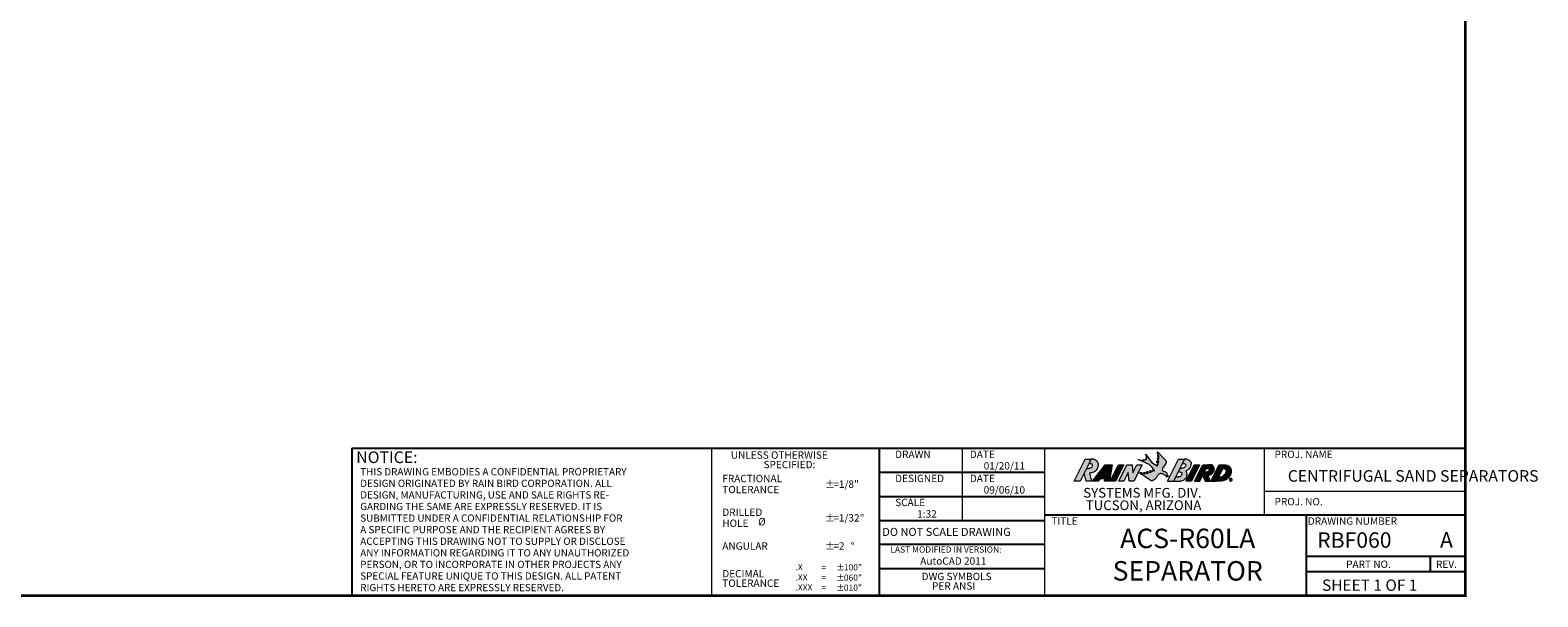
# Model space of a CAD drawing. Extents: x -507 to 558, y 682 to 1524.
# Drawn here: x -133 to 51, y 682 to 751 of the extents above; entities that cross this region are included whole.
import ezdxf

# ---------------------------------------------------------------- set-up
doc = ezdxf.new("R2010")
doc.units = 0
doc.header["$LTSCALE"] = 3
doc.header["$MEASUREMENT"] = 0
for name, color, linetype in [('BORDER', 6, 'Continuous'), ('DIM', 1, 'Continuous'), ('SLD-0', 7, 'Continuous'), ('TEXT', 7, 'Continuous'), ('TOLERANCE', 7, 'Continuous')]:
    doc.layers.add(name, color=color, linetype=linetype)
doc.styles.add('SLDTEXTSTYLE0', font='TXT', dxfattribs={"width": 0.45375})
doc.styles.add('SLDTEXTSTYLE1', font='TXT', dxfattribs={"width": 0.525})

# ---------------------------------------------------------------- blocks, each defined once
blk = doc.blocks.new('RB_Logo_Filled')
at = {"linetype": 'Continuous'}
for points in [[(0.292, 0.967), (0.164, 0.711), (0.092, 0.711), (0.22, 0.967)], [(0.522, 0.901), (0.372, 0.711), (0.306, 0.711), (0.455, 0.901)], [(0.463, 0.787), (0.432, 0.787), (0.394, 0.739), (0.452, 0.739), (0.447, 0.711), (0.506, 0.711), (0.539, 0.901), (0.522, 0.901), (0.472, 0.837)], [(0.577, 0.711), (0.515, 0.711), (0.61, 0.901), (0.673, 0.901)], [(0.675, 0.711), (0.615, 0.711), (0.711, 0.901), (0.772, 0.901), (0.779, 0.809), (0.825, 0.901), (0.889, 0.901), (0.793, 0.711), (0.738, 0.711), (0.725, 0.81)], [(1.187, 0.711), (1.257, 0.711), (1.384, 0.967), (1.313, 0.967)], [(1.466, 0.711), (1.404, 0.711), (1.5, 0.901), (1.562, 0.901)], [(1.503, 0.711), (1.565, 0.711), (1.66, 0.901), (1.599, 0.901)], [(1.919, 0.738), (1.923, 0.738), (1.923, 0.72), (1.919, 0.72)]]:
    blk.add_hatch(color=7, dxfattribs=at).paths.add_polyline_path(points, flags=0)
h = blk.add_hatch(color=7, dxfattribs=at)
edge = h.paths.add_edge_path(flags=0)
edge.add_line((0.272, 0.805), (0.297, 0.711))
edge.add_line((0.297, 0.711), (0.234, 0.711))
edge.add_line((0.234, 0.711), (0.21, 0.803))
edge.add_line((0.21, 0.803), (0.237, 0.857))
edge.add_line((0.237, 0.857), (0.261, 0.857))
edge.add_spline(control_points=[(0.261, 0.857), (0.27, 0.857), (0.283, 0.86), (0.301, 0.872), (0.305, 0.889), (0.303, 0.906), (0.297, 0.915), (0.289, 0.916)], knot_values=[0, 0, 0, 0, 0.269636, 0.448261, 0.658504, 0.793783, 1, 1, 1, 1], weights=[1, 1, 1, 1, 1, 1, 1, 1], degree=3, periodic=0)
edge.add_line((0.289, 0.916), (0.267, 0.916))
edge.add_line((0.267, 0.916), (0.292, 0.967))
edge.add_line((0.292, 0.967), (0.322, 0.967))
edge.add_spline(control_points=[(0.322, 0.967), (0.337, 0.966), (0.353, 0.953), (0.371, 0.93), (0.373, 0.91), (0.374, 0.894), (0.37, 0.88), (0.365, 0.863), (0.357, 0.844), (0.341, 0.826), (0.313, 0.81), (0.288, 0.806), (0.272, 0.805)], knot_values=[0, 0, 0, 0, 0.168386, 0.251799, 0.343341, 0.397792, 0.450936, 0.517673, 0.615674, 0.698518, 0.805413, 1, 1, 1, 1], weights=[1, 1, 1, 1, 1, 1, 1, 1, 1, 1, 1, 1, 1], degree=3, periodic=0)
h = blk.add_hatch(dxfattribs=at)
h.set_pattern_fill('ANSI31', style=0)
h.paths.add_polyline_path([(0.522, 0.901), (0.372, 0.711), (0.306, 0.711), (0.455, 0.901)], flags=0)
h = blk.add_hatch(color=7, dxfattribs=at)
edge = h.paths.add_edge_path(flags=0)
edge.add_arc((0.555, 0.255), 0.628, 55.5481, 61.3212)
edge.add_arc((0.871, 0.755), 0.0534, 75.0025, 104.9975, ccw=False)
edge.add_line((0.885, 0.807), (0.926, 0.793))
edge.add_line((0.926, 0.793), (0.911, 0.808))
edge.add_arc((0.917, 0.814), 0.00881, 180, 225.6077, ccw=False)
edge.add_spline(control_points=[(0.908, 0.814), (0.917, 0.815), (0.935, 0.811), (0.949, 0.8), (0.958, 0.8)], knot_values=[0, 0, 0, 0, 0.49639, 1, 1, 1, 1], weights=[1, 1, 1, 1, 1], degree=3, periodic=0)
edge.add_spline(control_points=[(0.958, 0.8), (0.954, 0.81), (0.943, 0.814), (0.94, 0.825)], knot_values=[0, 0, 0, 0, 1, 1, 1, 1], weights=[1, 1, 1, 1], degree=3, periodic=0)
edge.add_spline(control_points=[(0.94, 0.825), (0.948, 0.825), (0.96, 0.822), (0.976, 0.817), (0.986, 0.813), (0.991, 0.813), (0.994, 0.814), (0.987, 0.824), (0.982, 0.824), (0.977, 0.834)], knot_values=[0, 0, 0, 0, 0.294691, 0.455688, 0.636025, 0.660256, 0.681191, 0.716427, 1, 1, 1, 1], weights=[1, 1, 1, 1, 1, 1, 1, 1, 1, 1], degree=3, periodic=0)
edge.add_spline(control_points=[(0.977, 0.834), (0.985, 0.834), (0.998, 0.83), (1.008, 0.827), (1.014, 0.825), (1.013, 0.833), (1.009, 0.833), (1.01, 0.839)], knot_values=[0, 0, 0, 0, 0.488108, 0.692538, 0.729781, 0.78245, 1, 1, 1, 1], weights=[1, 1, 1, 1, 1, 1, 1, 1], degree=3, periodic=0)
edge.add_spline(control_points=[(1.01, 0.839), (1.015, 0.84), (1.021, 0.837), (1.028, 0.833), (1.033, 0.833), (1.035, 0.833)], knot_values=[0, 0, 0, 0, 0.516149, 0.719434, 1, 1, 1, 1], weights=[1, 1, 1, 1, 1, 1], degree=3, periodic=0)
edge.add_arc((0.749, 0.641), 0.344, 33.8854, 50.1199)
edge.add_line((0.97, 0.905), (0.842, 0.964))
edge.add_line((0.842, 0.964), (0.901, 0.953))
edge.add_spline(control_points=[(0.901, 0.953), (0.903, 0.952), (0.905, 0.952), (0.904, 0.954)], knot_values=[0, 0, 0, 0, 1, 1, 1, 1], weights=[1, 1, 1, 1], degree=3, periodic=0)
edge.add_line((0.904, 0.954), (0.895, 0.965))
edge.add_spline(control_points=[(0.895, 0.965), (0.903, 0.964), (0.911, 0.96), (0.92, 0.957), (0.924, 0.956), (0.924, 0.962), (0.921, 0.963), (0.921, 0.965)], knot_values=[0, 0, 0, 0, 0.559137, 0.708125, 0.757244, 0.847491, 1, 1, 1, 1], weights=[1, 1, 1, 1, 1, 1, 1, 1], degree=3, periodic=0)
edge.add_spline(control_points=[(0.921, 0.965), (0.926, 0.965), (0.931, 0.963), (0.936, 0.964)], knot_values=[0, 0, 0, 0, 1, 1, 1, 1], weights=[1, 1, 1, 1], degree=3, periodic=0)
edge.add_line((0.936, 0.964), (0.932, 0.971))
edge.add_line((0.932, 0.971), (0.942, 0.971))
edge.add_line((0.942, 0.971), (0.935, 0.987))
edge.add_line((0.935, 0.987), (0.945, 0.984))
edge.add_arc((0.678, 0.907), 0.278, 16.0882, 25.4135)
edge.add_line((0.929, 1.026), (1.002, 0.93))
edge.add_line((1.002, 0.93), (1.066, 0.891))
edge.add_spline(control_points=[(1.066, 0.891), (1.068, 0.89), (1.072, 0.89), (1.07, 0.893)], knot_values=[0, 0, 0, 0, 1, 1, 1, 1], weights=[1, 1, 1, 1], degree=3, periodic=0)
edge.add_arc((1.1, 0.916), 0.038, 187.0386, 217.3253, ccw=False)
edge.add_line((1.062, 0.912), (1.076, 0.907))
edge.add_spline(control_points=[(1.076, 0.907), (1.075, 0.922), (1.061, 0.932), (1.059, 0.947)], knot_values=[0, 0, 0, 0, 1, 1, 1, 1], weights=[1, 1, 1, 1], degree=3, periodic=0)
edge.add_spline(control_points=[(1.059, 0.947), (1.067, 0.945), (1.074, 0.94), (1.081, 0.932), (1.084, 0.934), (1.083, 0.937)], knot_values=[0, 0, 0, 0, 0.727734, 0.820923, 1, 1, 1, 1], weights=[1, 1, 1, 1, 1, 1], degree=3, periodic=0)
edge.add_line((1.083, 0.937), (1.068, 0.968))
edge.add_arc((1.101, 0.983), 0.0358, 188.3881, 205.5213, ccw=False)
edge.add_arc((1.05, 0.93), 0.0502, 48.4515, 72.0957, ccw=False)
edge.add_line((1.083, 0.968), (1.083, 0.973))
edge.add_arc((1.152, 1.023), 0.0845, 188.9033, 215.5659, ccw=False)
edge.add_line((1.068, 1.009), (1.088, 0.997))
edge.add_spline(control_points=[(1.088, 0.997), (1.081, 1.013), (1.07, 1.031), (1.065, 1.052), (1.067, 1.056)], knot_values=[0, 0, 0, 0, 0.79904, 1, 1, 1, 1], weights=[1, 1, 1, 1, 1], degree=3, periodic=0)
edge.add_line((1.067, 1.056), (1.166, 0.954))
edge.add_spline(control_points=[(1.166, 0.954), (1.174, 0.938), (1.168, 0.92), (1.159, 0.907)], knot_values=[0, 0, 0, 0, 1, 1, 1, 1], weights=[1, 1, 1, 1], degree=3, periodic=0)
edge.add_line((1.159, 0.907), (1.134, 0.875))
edge.add_spline(control_points=[(1.134, 0.875), (1.13, 0.867), (1.118, 0.854), (1.125, 0.834), (1.138, 0.825), (1.156, 0.826), (1.178, 0.815), (1.179, 0.795), (1.179, 0.787)], knot_values=[0, 0, 0, 0, 0.237042, 0.336785, 0.476333, 0.593328, 0.772395, 1, 1, 1, 1], weights=[1, 1, 1, 1, 1, 1, 1, 1, 1], degree=3, periodic=0)
edge.add_line((1.179, 0.787), (1.198, 0.77))
edge.add_arc((1.196, 0.819), 0.0491, 248.6559, 273.1429, ccw=False)
edge.add_line((1.178, 0.774), (1.178, 0.759))
edge.add_spline(control_points=[(1.178, 0.759), (1.17, 0.768), (1.156, 0.78), (1.135, 0.792), (1.119, 0.799), (1.103, 0.8), (1.09, 0.795), (1.078, 0.785), (1.067, 0.772), (1.056, 0.757), (1.046, 0.74), (1.033, 0.726), (1.021, 0.718), (1.015, 0.717)], knot_values=[0, 0, 0, 0, 0.177124, 0.261634, 0.343355, 0.41696, 0.478225, 0.540426, 0.635895, 0.720634, 0.810161, 0.916835, 1, 1, 1, 1], weights=[1, 1, 1, 1, 1, 1, 1, 1, 1, 1, 1, 1, 1, 1], degree=3, periodic=0)
edge.add_line((1.015, 0.717), (1.009, 0.717))
edge.add_arc((1.009, 0.765), 0.0483, 235.5481, 270, ccw=False)
edge.add_line((0.982, 0.725), (0.911, 0.774))
h = blk.add_hatch(color=7, dxfattribs=at)
edge = h.paths.add_edge_path(flags=0)
edge.add_line((1.282, 0.761), (1.257, 0.711))
edge.add_line((1.257, 0.711), (1.335, 0.711))
edge.add_spline(control_points=[(1.335, 0.711), (1.35, 0.71), (1.372, 0.718), (1.398, 0.739), (1.409, 0.762), (1.417, 0.794), (1.408, 0.818), (1.401, 0.831)], knot_values=[0, 0, 0, 0, 0.260248, 0.413885, 0.579311, 0.719549, 1, 1, 1, 1], weights=[1, 1, 1, 1, 1, 1, 1, 1], degree=3, periodic=0)
edge.add_spline(control_points=[(1.401, 0.831), (1.414, 0.835), (1.434, 0.846), (1.453, 0.873), (1.461, 0.898), (1.464, 0.927), (1.449, 0.955), (1.427, 0.966), (1.414, 0.967)], knot_values=[0, 0, 0, 0, 0.22047, 0.348235, 0.517161, 0.637951, 0.78865, 1, 1, 1, 1], weights=[1, 1, 1, 1, 1, 1, 1, 1, 1], degree=3, periodic=0)
edge.add_line((1.414, 0.967), (1.384, 0.967))
edge.add_line((1.384, 0.967), (1.358, 0.916))
edge.add_line((1.358, 0.916), (1.38, 0.916))
edge.add_spline(control_points=[(1.38, 0.916), (1.386, 0.916), (1.398, 0.911), (1.401, 0.894), (1.396, 0.881), (1.383, 0.871), (1.377, 0.867), (1.363, 0.863), (1.358, 0.864)], knot_values=[0, 0, 0, 0, 0.209132, 0.352488, 0.54394, 0.693172, 0.831416, 1, 1, 1, 1], weights=[1, 1, 1, 1, 1, 1, 1, 1, 1], degree=3, periodic=0)
edge.add_line((1.358, 0.864), (1.333, 0.864))
edge.add_line((1.333, 0.864), (1.31, 0.818))
edge.add_line((1.31, 0.818), (1.33, 0.818))
edge.add_spline(control_points=[(1.33, 0.818), (1.339, 0.818), (1.351, 0.813), (1.355, 0.796), (1.35, 0.783), (1.338, 0.766), (1.326, 0.76), (1.316, 0.761)], knot_values=[0, 0, 0, 0, 0.276866, 0.360158, 0.553723, 0.710468, 1, 1, 1, 1], weights=[1, 1, 1, 1, 1, 1, 1, 1], degree=3, periodic=0)
edge.add_line((1.316, 0.761), (1.282, 0.761))
h = blk.add_hatch(color=7, dxfattribs=at)
edge = h.paths.add_edge_path(flags=0)
edge.add_spline(control_points=[(1.662, 0.777), (1.679, 0.778), (1.701, 0.788), (1.721, 0.811), (1.729, 0.828), (1.733, 0.847), (1.733, 0.866), (1.725, 0.882), (1.718, 0.893), (1.709, 0.9), (1.704, 0.901), (1.7, 0.901)], knot_values=[0, 0, 0, 0, 0.276257, 0.400509, 0.503087, 0.595066, 0.733578, 0.820944, 0.892623, 0.954643, 1, 1, 1, 1], weights=[1, 1, 1, 1, 1, 1, 1, 1, 1, 1, 1, 1], degree=3, periodic=0)
edge.add_line((1.7, 0.901), (1.66, 0.901))
edge.add_line((1.66, 0.901), (1.639, 0.86))
edge.add_line((1.639, 0.86), (1.656, 0.86))
edge.add_spline(control_points=[(1.656, 0.86), (1.667, 0.858), (1.674, 0.852), (1.674, 0.837), (1.666, 0.827), (1.658, 0.82), (1.652, 0.82)], knot_values=[0, 0, 0, 0, 0.35415, 0.538589, 0.703302, 1, 1, 1, 1], weights=[1, 1, 1, 1, 1, 1, 1], degree=3, periodic=0)
edge.add_line((1.652, 0.82), (1.619, 0.82))
edge.add_line((1.619, 0.82), (1.598, 0.777))
edge.add_line((1.598, 0.777), (1.626, 0.711))
edge.add_line((1.626, 0.711), (1.686, 0.711))
edge.add_line((1.686, 0.711), (1.662, 0.777))
h = blk.add_hatch(color=7, dxfattribs=at)
edge = h.paths.add_edge_path(flags=0)
edge.add_line((1.695, 0.711), (1.758, 0.711))
edge.add_line((1.758, 0.711), (1.854, 0.901))
edge.add_spline(control_points=[(1.854, 0.901), (1.853, 0.901), (1.852, 0.901)], knot_values=[0, 0, 0, 0.006862, 0.006862, 0.006862], weights=[1, 1, 1], degree=2, periodic=0)
edge.add_line((1.852, 0.901), (1.791, 0.901))
edge.add_line((1.791, 0.901), (1.695, 0.711))
h = blk.add_hatch(color=7, dxfattribs=at)
edge = h.paths.add_edge_path(flags=0)
edge.add_spline(control_points=[(1.832, 0.858), (1.836, 0.859), (1.846, 0.858), (1.86, 0.856), (1.871, 0.843), (1.873, 0.824), (1.865, 0.805), (1.855, 0.787), (1.84, 0.771), (1.821, 0.761), (1.802, 0.756), (1.788, 0.758), (1.783, 0.759)], knot_values=[0.018907, 0.018907, 0.018907, 0.018907, 0.083705, 0.162375, 0.240108, 0.33769, 0.445635, 0.559566, 0.665327, 0.773953, 0.894901, 0.984598, 0.984598, 0.984598, 0.984598], weights=[1, 1, 1, 1, 1, 1, 1, 1, 1, 1, 1, 1, 1], degree=3, periodic=0)
edge.add_line((1.783, 0.759), (1.758, 0.711))
edge.add_line((1.758, 0.711), (1.809, 0.711))
edge.add_spline(control_points=[(1.809, 0.711), (1.822, 0.712), (1.851, 0.713), (1.888, 0.738), (1.914, 0.766), (1.929, 0.799), (1.934, 0.831), (1.928, 0.861), (1.911, 0.886), (1.885, 0.899), (1.864, 0.902), (1.854, 0.902)], knot_values=[0.017127, 0.017127, 0.017127, 0.017127, 0.148441, 0.278931, 0.43258, 0.514507, 0.625274, 0.729675, 0.806306, 0.901151, 1, 1, 1, 1], weights=[1, 1, 1, 1, 1, 1, 1, 1, 1, 1, 1, 1], degree=3, periodic=0)
edge.add_line((1.854, 0.902), (1.832, 0.858))
h = blk.add_hatch(color=7, dxfattribs=at)
edge = h.paths.add_edge_path(flags=0)
edge.add_arc((1.926, 0.729), 0.0144, 6.5144, 173.4856)
edge.add_line((1.912, 0.73), (1.909, 0.73))
edge.add_arc((1.926, 0.729), 0.0171, 5.4918, 174.5082, ccw=False)
edge.add_line((1.943, 0.73), (1.941, 0.73))
h = blk.add_hatch(color=7, dxfattribs=at)
edge = h.paths.add_edge_path(flags=0)
edge.add_arc((1.926, 0.729), 0.0144, 173.3802, 368.6248)
edge.add_line((1.94, 0.731), (1.943, 0.731))
edge.add_arc((1.926, 0.729), 0.0171, -185.5805, 7.2675, ccw=False)
edge.add_line((1.909, 0.73), (1.912, 0.73))
h = blk.add_hatch(color=7, dxfattribs=at)
edge = h.paths.add_edge_path(flags=0)
edge.add_line((1.922, 0.738), (1.928, 0.738))
edge.add_spline(control_points=[(1.928, 0.738), (1.934, 0.738), (1.936, 0.73), (1.931, 0.728)], knot_values=[0, 0, 0, 0, 1, 1, 1, 1], weights=[1, 1, 1, 1], degree=3, periodic=0)
edge.add_arc((1.929, 0.724), 0.00484, 8.9471, 68.3725, ccw=False)
edge.add_line((1.934, 0.724), (1.934, 0.72))
edge.add_line((1.934, 0.72), (1.931, 0.72))
edge.add_line((1.931, 0.72), (1.931, 0.724))
edge.add_arc((1.927, 0.724), 0.00338, 1.2434, 91.2434)
edge.add_line((1.927, 0.727), (1.922, 0.727))
edge.add_line((1.922, 0.727), (1.922, 0.729))
edge.add_line((1.922, 0.729), (1.927, 0.729))
edge.add_arc((1.927, 0.732), 0.00326, 266.0397, 446.0397)
edge.add_line((1.927, 0.736), (1.922, 0.736))
edge.add_line((1.922, 0.736), (1.922, 0.738))
at = {"color": 7, "linetype": 'Continuous', "lineweight": 0}
for p, q in [((0.092, 0.711), (0.22, 0.967)), ((0.292, 0.967), (0.164, 0.711)), ((0.22, 0.967), (0.292, 0.967)), ((0.267, 0.916), (0.292, 0.967)), ((0.267, 0.916), (0.289, 0.916)), ((0.322, 0.967), (0.292, 0.967)), ((0.306, 0.711), (0.455, 0.901)), ((0.522, 0.901), (0.372, 0.711)), ((0.455, 0.901), (0.522, 0.901)), ((0.472, 0.837), (0.522, 0.901)), ((0.539, 0.901), (0.506, 0.711)), ((0.515, 0.711), (0.61, 0.901)), ((0.522, 0.901), (0.539, 0.901)), ((0.673, 0.901), (0.577, 0.711)), ((0.61, 0.901), (0.673, 0.901)), ((0.615, 0.711), (0.711, 0.901)), ((0.711, 0.901), (0.772, 0.901)), ((0.772, 0.901), (0.779, 0.809)), ((0.779, 0.809), (0.825, 0.901)), ((0.889, 0.901), (0.793, 0.711)), ((0.825, 0.901), (0.889, 0.901)), ((0.97, 0.905), (0.842, 0.964)), ((0.842, 0.964), (0.901, 0.953)), ((0.895, 0.965), (0.904, 0.954)), ((0.929, 1.026), (1.002, 0.93)), ((0.936, 0.964), (0.932, 0.971)), ((0.932, 0.971), (0.942, 0.971)), ((0.942, 0.971), (0.935, 0.987)), ((0.935, 0.987), (0.945, 0.984)), ((1.002, 0.93), (1.066, 0.891)), ((1.062, 0.912), (1.076, 0.907)), ((1.067, 1.056), (1.166, 0.954)), ((1.068, 1.009), (1.088, 0.997)), ((1.083, 0.937), (1.068, 0.968)), ((1.083, 0.968), (1.083, 0.973)), ((1.159, 0.907), (1.134, 0.875)), ((1.187, 0.711), (1.313, 0.967)), ((1.384, 0.967), (1.257, 0.711)), ((1.313, 0.967), (1.384, 0.967)), ((1.384, 0.967), (1.358, 0.916)), ((1.358, 0.916), (1.38, 0.916)), ((1.414, 0.967), (1.384, 0.967)), ((1.404, 0.711), (1.5, 0.901)), ((1.562, 0.901), (1.466, 0.711)), ((1.5, 0.901), (1.562, 0.901)), ((1.503, 0.711), (1.599, 0.901)), ((1.565, 0.711), (1.66, 0.901)), ((1.599, 0.901), (1.66, 0.901)), ((1.639, 0.86), (1.66, 0.901)), ((1.7, 0.901), (1.66, 0.901)), ((1.695, 0.711), (1.791, 0.901)), ((1.854, 0.901), (1.758, 0.711)), ((1.791, 0.901), (1.852, 0.901)), ((1.854, 0.902), (1.832, 0.858)), ((0.164, 0.711), (0.092, 0.711)), ((0.237, 0.857), (0.21, 0.803)), ((0.234, 0.711), (0.21, 0.803)), ((0.297, 0.711), (0.234, 0.711)), ((0.237, 0.857), (0.261, 0.857)), ((0.272, 0.805), (0.297, 0.711)), ((0.372, 0.711), (0.306, 0.711)), ((0.432, 0.787), (0.394, 0.739)), ((0.452, 0.739), (0.394, 0.739)), ((0.463, 0.787), (0.432, 0.787)), ((0.447, 0.711), (0.452, 0.739)), ((0.506, 0.711), (0.447, 0.711)), ((0.472, 0.837), (0.463, 0.787)), ((0.577, 0.711), (0.515, 0.711)), ((0.675, 0.711), (0.615, 0.711)), ((0.725, 0.81), (0.675, 0.711)), ((0.738, 0.711), (0.725, 0.81)), ((0.793, 0.711), (0.738, 0.711)), ((0.885, 0.807), (0.926, 0.793)), ((0.926, 0.793), (0.911, 0.808)), ((0.911, 0.774), (0.982, 0.725)), ((1.015, 0.717), (1.009, 0.717)), ((1.178, 0.774), (1.178, 0.759)), ((1.179, 0.787), (1.198, 0.77)), ((1.187, 0.711), (1.257, 0.711)), ((1.282, 0.761), (1.257, 0.711)), ((1.257, 0.711), (1.335, 0.711)), ((1.282, 0.761), (1.316, 0.761)), ((1.333, 0.864), (1.31, 0.818)), ((1.31, 0.818), (1.33, 0.818)), ((1.333, 0.864), (1.358, 0.864)), ((1.466, 0.711), (1.404, 0.711)), ((1.503, 0.711), (1.565, 0.711)), ((1.598, 0.777), (1.619, 0.82)), ((1.598, 0.777), (1.626, 0.711)), ((1.619, 0.82), (1.652, 0.82)), ((1.626, 0.711), (1.686, 0.711)), ((1.639, 0.86), (1.656, 0.86)), ((1.686, 0.711), (1.662, 0.777)), ((1.695, 0.711), (1.758, 0.711)), ((1.783, 0.759), (1.758, 0.711)), ((1.809, 0.711), (1.758, 0.711)), ((1.912, 0.73), (1.909, 0.73)), ((1.912, 0.73), (1.909, 0.73)), ((1.919, 0.72), (1.919, 0.738)), ((1.919, 0.738), (1.923, 0.738)), ((1.919, 0.72), (1.923, 0.72)), ((1.922, 0.738), (1.922, 0.736)), ((1.922, 0.738), (1.928, 0.738)), ((1.922, 0.736), (1.927, 0.736)), ((1.922, 0.729), (1.927, 0.729)), ((1.922, 0.729), (1.922, 0.727)), ((1.922, 0.727), (1.927, 0.727)), ((1.923, 0.738), (1.923, 0.72)), ((1.931, 0.72), (1.931, 0.724)), ((1.931, 0.72), (1.934, 0.72)), ((1.934, 0.72), (1.934, 0.724)), ((1.94, 0.731), (1.943, 0.731)), ((1.941, 0.73), (1.943, 0.73))]:
    blk.add_line(p, q, dxfattribs=at)
for centre, radius, start, end in [((0.678, 0.907), 0.278, 16.0882, 25.4135), ((0.749, 0.641), 0.344, 33.8854, 50.1199), ((1.1, 0.916), 0.038, 187.0386, 217.3253), ((1.101, 0.983), 0.0358, 188.3881, 205.5213), ((1.05, 0.93), 0.0502, 48.4515, 72.0957), ((1.152, 1.023), 0.0845, 188.9033, 215.5659), ((0.871, 0.755), 0.0534, 75.0025, 104.9975), ((0.555, 0.255), 0.628, 55.5481, 61.3212), ((0.917, 0.814), 0.00881, 180, 225.6077), ((1.009, 0.765), 0.0483, 235.5481, 270), ((1.196, 0.819), 0.0491, 248.6559, 273.1429), ((1.926, 0.729), 0.0171, 5.4918, 174.5082), ((1.926, 0.729), 0.0171, 174.4195, 7.2675), ((1.926, 0.729), 0.0144, 6.5144, 173.4856), ((1.926, 0.729), 0.0144, 173.3802, 8.6248), ((1.927, 0.732), 0.00326, 266.0397, 86.0397), ((1.927, 0.724), 0.00338, 1.2434, 91.2434), ((1.929, 0.724), 0.00484, 8.9471, 68.3725)]:
    blk.add_arc(centre, radius, start, end, dxfattribs=at)
for points, knots in [([(0.289, 0.916), (0.297, 0.915), (0.303, 0.906), (0.305, 0.889), (0.301, 0.872), (0.283, 0.86), (0.27, 0.857), (0.261, 0.857)], [0, 0, 0, 0, 0.206217, 0.341496, 0.551739, 0.730364, 1, 1, 1, 1]), ([(0.322, 0.967), (0.337, 0.966), (0.353, 0.953), (0.371, 0.93), (0.373, 0.91), (0.374, 0.894), (0.37, 0.88), (0.365, 0.863), (0.357, 0.844), (0.341, 0.826), (0.313, 0.81), (0.288, 0.806), (0.272, 0.805)], [0, 0, 0, 0, 0.168386, 0.251799, 0.343341, 0.397792, 0.450936, 0.517673, 0.615674, 0.698518, 0.805413, 1, 1, 1, 1]), ([(0.895, 0.965), (0.903, 0.964), (0.911, 0.96), (0.92, 0.957), (0.924, 0.956), (0.924, 0.962), (0.921, 0.963), (0.921, 0.965)], [0, 0, 0, 0, 0.559137, 0.708125, 0.757244, 0.847491, 1, 1, 1, 1]), ([(1.059, 0.947), (1.067, 0.945), (1.074, 0.94), (1.081, 0.932), (1.084, 0.934), (1.083, 0.937)], [0, 0, 0, 0, 0.727734, 0.820923, 1, 1, 1, 1]), ([(1.088, 0.997), (1.081, 1.013), (1.07, 1.031), (1.065, 1.052), (1.067, 1.056)], [0, 0, 0, 0, 0.79904, 1, 1, 1, 1]), ([(1.38, 0.916), (1.386, 0.916), (1.398, 0.911), (1.401, 0.894), (1.396, 0.881), (1.383, 0.871), (1.377, 0.867), (1.363, 0.863), (1.358, 0.864)], [0, 0, 0, 0, 0.209132, 0.352488, 0.54394, 0.693172, 0.831416, 1, 1, 1, 1]), ([(1.414, 0.967), (1.427, 0.966), (1.449, 0.955), (1.464, 0.927), (1.461, 0.898), (1.453, 0.873), (1.434, 0.846), (1.414, 0.835), (1.401, 0.831)], [0, 0, 0, 0, 0.21135, 0.362049, 0.482839, 0.651765, 0.77953, 1, 1, 1, 1]), ([(1.662, 0.777), (1.679, 0.778), (1.701, 0.788), (1.721, 0.811), (1.729, 0.828), (1.733, 0.847), (1.733, 0.866), (1.725, 0.882), (1.718, 0.893), (1.709, 0.9), (1.704, 0.901), (1.7, 0.901)], [0, 0, 0, 0, 0.276257, 0.400509, 0.503087, 0.595066, 0.733578, 0.820944, 0.892623, 0.954643, 1, 1, 1, 1]), ([(0.908, 0.814), (0.917, 0.815), (0.935, 0.811), (0.949, 0.8), (0.958, 0.8)], [0, 0, 0, 0, 0.49639, 1, 1, 1, 1]), ([(0.94, 0.825), (0.948, 0.825), (0.96, 0.822), (0.976, 0.817), (0.986, 0.813), (0.991, 0.813), (0.994, 0.814), (0.987, 0.824), (0.982, 0.824), (0.977, 0.834)], [0, 0, 0, 0, 0.294691, 0.455688, 0.636025, 0.660256, 0.681191, 0.716427, 1, 1, 1, 1]), ([(0.977, 0.834), (0.985, 0.834), (0.998, 0.83), (1.008, 0.827), (1.014, 0.825), (1.013, 0.833), (1.009, 0.833), (1.01, 0.839)], [0, 0, 0, 0, 0.488108, 0.692538, 0.729781, 0.78245, 1, 1, 1, 1]), ([(1.01, 0.839), (1.015, 0.84), (1.021, 0.837), (1.028, 0.833), (1.033, 0.833), (1.035, 0.833)], [0, 0, 0, 0, 0.516149, 0.719434, 1, 1, 1, 1]), ([(1.178, 0.759), (1.17, 0.768), (1.156, 0.78), (1.135, 0.792), (1.119, 0.799), (1.103, 0.8), (1.09, 0.795), (1.078, 0.785), (1.067, 0.772), (1.056, 0.757), (1.046, 0.74), (1.033, 0.726), (1.021, 0.718), (1.015, 0.717)], [0, 0, 0, 0, 0.177124, 0.261634, 0.343355, 0.41696, 0.478225, 0.540426, 0.635895, 0.720634, 0.810161, 0.916835, 1, 1, 1, 1]), ([(1.134, 0.875), (1.13, 0.867), (1.118, 0.854), (1.125, 0.834), (1.138, 0.825), (1.156, 0.826), (1.178, 0.815), (1.179, 0.795), (1.179, 0.787)], [0, 0, 0, 0, 0.237042, 0.336785, 0.476333, 0.593328, 0.772395, 1, 1, 1, 1]), ([(1.33, 0.818), (1.339, 0.818), (1.351, 0.813), (1.355, 0.796), (1.35, 0.783), (1.338, 0.766), (1.326, 0.76), (1.316, 0.761)], [0, 0, 0, 0, 0.276866, 0.360158, 0.553723, 0.710468, 1, 1, 1, 1]), ([(1.401, 0.831), (1.408, 0.818), (1.417, 0.794), (1.409, 0.762), (1.398, 0.739), (1.372, 0.718), (1.35, 0.71), (1.335, 0.711)], [0, 0, 0, 0, 0.280451, 0.420689, 0.586115, 0.739752, 1, 1, 1, 1]), ([(1.656, 0.86), (1.667, 0.858), (1.674, 0.852), (1.674, 0.837), (1.666, 0.827), (1.658, 0.82), (1.652, 0.82)], [0, 0, 0, 0, 0.35415, 0.538589, 0.703302, 1, 1, 1, 1]), ([(1.832, 0.858), (1.836, 0.859), (1.846, 0.858), (1.86, 0.856), (1.871, 0.843), (1.873, 0.824), (1.865, 0.805), (1.855, 0.787), (1.84, 0.771), (1.821, 0.761), (1.802, 0.756), (1.788, 0.758), (1.783, 0.759)], [0.0189073, 0.0189073, 0.0189073, 0.0189073, 0.0837053, 0.1623745, 0.2401077, 0.3376901, 0.4456351, 0.5595661, 0.6653271, 0.7739531, 0.8949015, 0.9845984, 0.9845984, 0.9845984, 0.9845984])]:
    blk.add_open_spline(points, degree=3, knots=knots, dxfattribs=at)
for points, degree in [([(0.901, 0.953), (0.903, 0.952), (0.905, 0.952), (0.904, 0.954)], 3), ([(0.921, 0.965), (0.926, 0.965), (0.931, 0.963), (0.936, 0.964)], 3), ([(1.076, 0.907), (1.075, 0.922), (1.061, 0.932), (1.059, 0.947)], 3), ([(1.066, 0.891), (1.068, 0.89), (1.072, 0.89), (1.07, 0.893)], 3), ([(1.166, 0.954), (1.174, 0.938), (1.168, 0.92), (1.159, 0.907)], 3), ([(1.852, 0.901), (1.853, 0.901), (1.854, 0.901)], 2), ([(0.958, 0.8), (0.954, 0.81), (0.943, 0.814), (0.94, 0.825)], 3), ([(1.928, 0.738), (1.934, 0.738), (1.936, 0.73), (1.931, 0.728)], 3)]:
    blk.add_open_spline(points, degree=degree, dxfattribs=at)
at = {"color": 8, "linetype": 'Continuous', "lineweight": 0}
blk.add_open_spline([(1.854, 0.902), (1.864, 0.902), (1.885, 0.899), (1.911, 0.886), (1.928, 0.861), (1.934, 0.831), (1.929, 0.799), (1.914, 0.766), (1.888, 0.738), (1.851, 0.713), (1.822, 0.712), (1.809, 0.711)], degree=3, knots=[0.0171267, 0.0171267, 0.0171267, 0.0171267, 0.1159755, 0.2108204, 0.2874516, 0.3918523, 0.5026196, 0.5845471, 0.7381953, 0.8686858, 1, 1, 1, 1], dxfattribs=at)

msp = doc.modelspace()

# ---------------------------------------------------------------- linework, layer by layer
at = {"color": 7, "lineweight": 0}
for p, q in [((-49.49658, 699.81084), (-49.49658, 681.83279)), ((-29.02893, 699.81084), (-29.02893, 681.83279)), ((-18.9378, 699.81084), (-18.9378, 691.01104)), ((-8.88218, 699.81084), (-8.88218, 681.83279)), ((17.91043, 699.81084), (17.91043, 691.67339)), ((42.41513, 694.53136), (17.91043, 694.53136))]:
    msp.add_line(p, q, dxfattribs=at)
at = {"color": 7}
for p in [(42.41515, 699.81084), (-84.69011, 681.83279)]:
    msp.add_line(p, (42.41515, 681.83279), dxfattribs=at)
at = {"layer": 'BORDER', "color": 7}
msp.add_line((42.41515, 681.83279), (-93.33484, 681.83279), dxfattribs=at)
at = {"layer": 'BORDER', "const_width": 0.30375}
msp.add_lwpolyline([(42.43514, 681.83279), (42.43514, 887.56886), (-229.10507, 887.56886), (-229.10507, 681.83279)], close=True, dxfattribs=at)
at = {"layer": 'DIM', "color": 0}
for p, q in [((-93.33499, 699.81084), (-93.33484, 681.83279)), ((-29.02893, 699.81084), (-29.02893, 681.83279))]:
    msp.add_line(p, q, dxfattribs=at)
at = {"layer": 'SLD-0', "color": 7}
for p, q in [((-93.33499, 699.81084), (42.41515, 699.81084)), ((-29.02893, 696.8776), (-8.88218, 696.8776)), ((-29.02893, 693.94432), (-8.88218, 693.94432)), ((-8.88218, 691.67339), (42.41513, 691.67339)), ((23.01778, 691.67339), (23.01778, 681.83279)), ((-29.02893, 691.01104), (-8.88218, 691.01104)), ((-29.02893, 688.09522), (-8.88218, 688.09522)), ((42.41513, 686.58692), (23.01778, 686.58692)), ((38.15721, 686.58692), (38.15721, 684.76606)), ((-29.02893, 685.14452), (-8.88218, 685.14452)), ((23.01778, 684.76606), (42.41513, 684.76606))]:
    msp.add_line(p, q, dxfattribs=at)

# ---------------------------------------------------------------- block references
at = {"color": 7, "xscale": 10.40835944728076, "yscale": 10.40835944728076, "zscale": 10.40835944728076}
msp.add_blockref('RB_Logo_Filled', (-6.22871, 688.40449), dxfattribs=at)

# ---------------------------------------------------------------- texts
at = {"layer": 'SLD-0', "color": 7, "attachment_point": 1}
for s, insert, char_height, style in [('NOTICE:', (-92.80894, 699.42416), 1.419322, 'SLDTEXTSTYLE0'), ('CENTRIFUGAL SAND SEPARATORS', (20.7839, 697.14326), 1.4098596, 'SLDTEXTSTYLE1')]:
    msp.add_mtext(s, dxfattribs=dict(at, insert=insert, char_height=char_height, style=style))
at = {"layer": 'SLD-0', "color": 0, "attachment_point": 1}
for s, insert, char_height in [('UNLESS OTHERWISE', (-47.13209, 699.43251), 0.8989038), ('SPECIFIED:', (-43.14468, 698.27393), 0.898904), ('DWG SYMBOLS', (-23.86688, 684.61738), 0.8989038), ('PER ANSI', (-22.5968, 683.4588), 0.898904)]:
    msp.add_mtext(s, dxfattribs=dict(at, insert=insert, char_height=char_height))
at = {"layer": 'SLD-0', "color": 7, "attachment_point": 1}
for s, insert, char_height in [('DRAWN', (-27.09168, 699.51659), 0.898904), ('DATE', (-17.98489, 699.51659), 0.898904), ('PROJ. NAME', (19.1639, 699.51659), 0.898904), ('THIS DRAWING EMBODIES A CONFIDENTIAL PROPRIETARY', (-92.31698, 697.38625), 0.8831335), ('01/20/11', (-16.29907, 698.11669), 0.898904), ('DESIGN ORIGINATED BY RAIN BIRD CORPORATION. ALL ', (-92.31698, 695.97323), 0.8831335), ('DESIGNED', (-27.09168, 696.58335), 0.898904), ('DATE', (-17.98489, 696.58335), 0.898904), ('09/06/10', (-16.29907, 695.18345), 0.898904), ('SYSTEMS MFG. DIV.', (-4.15308, 694.97411), 1.1827681), ('GARDING THE SAME ARE EXPRESSLY RESERVED. IT IS ', (-92.31698, 693.1472), 0.8831335), ('DESIGN, MANUFACTURING, USE AND SALE RIGHTS RE-', (-92.31698, 694.56022), 0.8831335), ('SCALE', (-27.09168, 693.65011), 0.898904), ('TUCSON, ARIZONA', (-3.85082, 693.44965), 1.1827681), ('PROJ. NO.', (19.1639, 693.74468), 0.898904), ('SUBMITTED UNDER A CONFIDENTIAL RELATIONSHIP FOR', (-92.31698, 691.73419), 0.8831335), ('1:32', (-24.40715, 692.25021), 0.898904), ('TITLE', (-8.05592, 691.37914), 0.898904), ('DRAWING NUMBER', (23.22288, 691.37914), 0.8989038), ('A SPECIFIC PURPOSE AND THE RECIPIENT AGREES BY ', (-92.31698, 690.32118), 0.8831335), ('DO NOT SCALE DRAWING', (-28.66709, 690.09997), 0.9856401), ('RBF060', (24.3722, 689.55599), 1.892429), ('A', (39.34405, 689.58082), 1.89243), ('ACCEPTING THIS DRAWING NOT TO SUPPLY OR DISCLOSE', (-92.31698, 688.90816), 0.8831335), ('LAST MODIFIED IN VERSION:', (-27.67966, 687.8376), 0.7569716), ('ANY INFORMATION REGARDING IT TO ANY UNAUTHORIZED', (-92.31698, 687.49515), 0.8831335), ('PERSON, OR TO INCORPORATE IN OTHER PROJECTS ANY ', (-92.31698, 686.08214), 0.8831335), ('AutoCAD 2011', (-24.03806, 686.50397), 0.8989038), ('PART NO.', (27.89652, 686.10945), 0.898904), ('REV.', (38.85453, 686.10945), 0.898904), ('SPECIAL FEATURE UNIQUE TO THIS DESIGN. ALL PATENT ', (-92.31698, 684.66912), 0.8831335), ('RIGHTS HERETO ARE EXPRESSLY RESERVED.', (-92.31698, 683.25611), 0.8831335), ('SHEET 1 OF 1', (24.96019, 683.79721), 1.3798961)]:
    msp.add_mtext(s, dxfattribs=dict(at, insert=insert, char_height=char_height))
at = {"layer": 'TEXT', "color": 7}
msp.add_text('ANGULAR', height=0.898904, dxfattribs=at).set_placement((-48.17367, 687.44007))
at = {"layer": 'TEXT', "color": 7, "insert": (8.57927, 690.00409), "char_height": 2.3768494, "width": 32.087467, "attachment_point": 2}
msp.add_mtext('ACS-R60LA SEPARATOR', dxfattribs=at)
at = {"layer": 'TOLERANCE', "color": 0, "attachment_point": 1}
for s, insert, char_height in [('TOLERANCE', (-48.17367, 695.2276), 0.898904), ('FRACTIONAL', (-48.17367, 696.57106), 0.898904), ('%%p', (-35.66062, 695.88017), 0.898904), ('= ', (-34.6122, 695.88017), 0.898904), (' 1/8"', (-34.22746, 695.88017), 0.898904), ('DRILLED', (-48.17367, 692.45502), 0.898904), ('%%c', (-43.79756, 691.29643), 0.898904), ('%%p', (-35.66062, 691.76412), 0.898904), ('= ', (-34.6122, 691.76412), 0.898904), (' 1/32"', (-34.22746, 691.76412), 0.898904), ('HOLE ', (-48.17367, 691.11156), 0.898904), ('%%p', (-35.66062, 688.33897), 0.898904), ('= ', (-34.6122, 688.33897), 0.898904), (' 2', (-34.22746, 688.33897), 0.898904), ('%%d', (-32.50346, 688.33897), 0.898904), ('%%p', (-34.30586, 685.66315), 0.756972), ('DECIMAL', (-48.17367, 684.96001), 0.898904), ('.X', (-39.24527, 685.6964), 0.756972), ('.XX', (-39.24527, 684.43505), 0.756972), ('= ', (-36.11078, 685.66315), 0.756972), ('= ', (-36.11078, 684.4018), 0.756972), ('%%p', (-34.30586, 684.4018), 0.756972), (' .100"', (-33.86828, 685.66315), 0.756972), (' .060"', (-33.86828, 684.4018), 0.756972), ('TOLERANCE', (-48.17367, 683.80142), 0.898904), ('.XXX', (-39.24527, 683.21537), 0.756972), ('= ', (-36.11078, 683.18212), 0.756972), ('%%p', (-34.30586, 683.18212), 0.756972), (' .010"', (-33.86828, 683.18212), 0.756972)]:
    msp.add_mtext(s, dxfattribs=dict(at, insert=insert, char_height=char_height))

doc.saveas('drawing.dxf')
